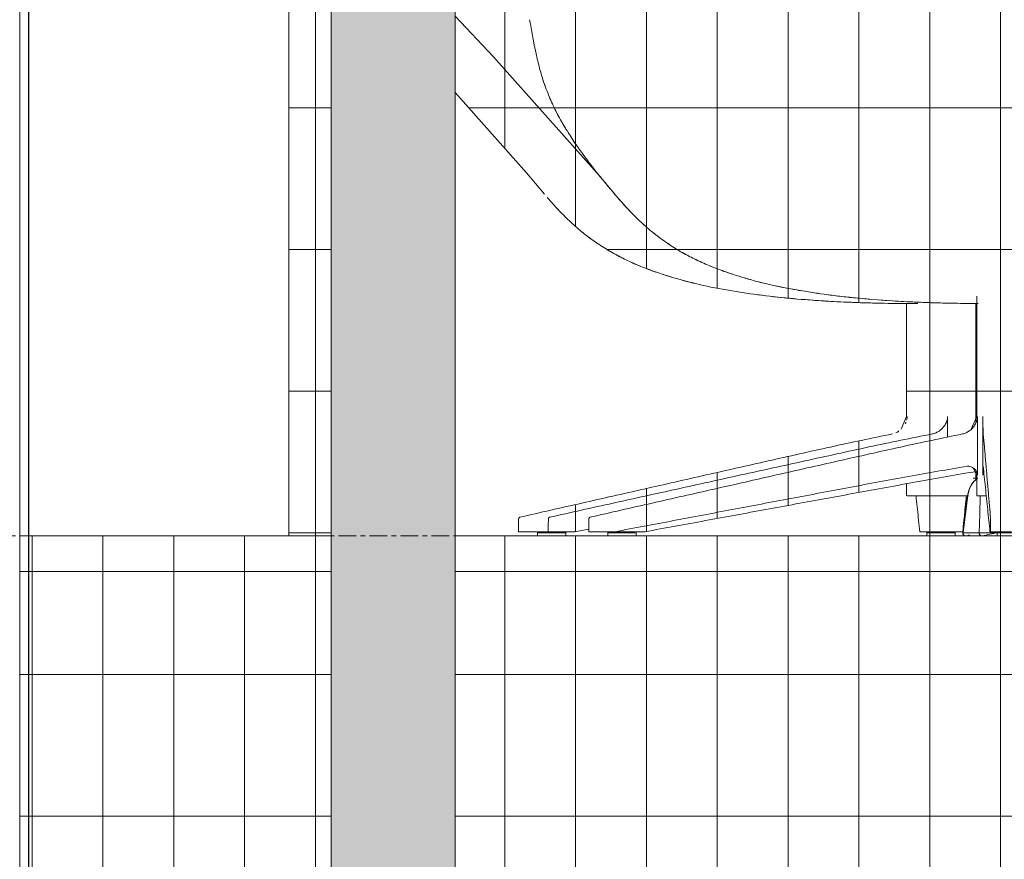
# Model space of a CAD drawing. Units: inches. Extents: x -3434 to -402, y -129 to 625.
# Drawn here: x -782 to -755, y 126 to 150 of the extents above; entities that cross this region are included whole.
import ezdxf

# ---------------------------------------------------------------- set-up
doc = ezdxf.new("R2010")
doc.units = ezdxf.units.IN
doc.header["$MEASUREMENT"] = 0
doc.linetypes.add('Grid Line 1_2_', pattern=[0.875, 0.5, -0.125, 0.125, -0.125])
for name, color, linetype, lineweight in [('0-3', 250, 'Continuous', 5), ('A-FLOR', 192, 'Continuous', 9), ('A-FLOR-LEVL-1', 51, 'Grid Line 1_2_', 9), ('A-GLAZ-CURT', 52, 'Continuous', 9), ('A-GLAZ-CWMG', 51, 'Continuous', 9), ('G-ANNO-SYMB-2', 111, 'Continuous', 30), ('I-FURN', 30, 'Continuous', 9), ('S-BEAM', 12, 'Continuous', 9)]:
    doc.layers.add(name, color=color, linetype=linetype, lineweight=lineweight)
pattern_1 = [(90, (11545.215, 139.213), (-2, 1e-16), []), (180, (11545.215, 139.213), (-5e-16, -4), [])]
pattern_2 = [(90, (11519.867, 139.213), (-2, 1e-16), []), (180, (11519.867, 139.213), (-5e-16, -4), [])]

# ---------------------------------------------------------------- blocks, each defined once
blk = doc.blocks.new('101_W_33rd_St_Units_rvt-2-BUILDING ELEVATION - EAST')
at = {"layer": 'A-FLOR-LEVL-1'}
blk.add_line((10893.597, 135.125), (11880.034, 135.125), dxfattribs=at)
blk = doc.blocks.new('101_W_33rd_St_Site_rvt-2-BUILDING ELEVATION - EAST')
at = {"layer": 'A-FLOR-LEVL-1'}
blk.add_line((10893.597, 135.125), (11880.034, 135.125), dxfattribs=at)
blk = doc.blocks.new('Seating-Setee-Teknion-BBMC_Metropolitan-R1 - Lounge Settee 2-V109-BUILDING ELEVATION - EAST')
at = {"layer": 'I-FURN'}
for p, q in [((11542.498, 141.897), (11542.498, 138.501)), ((11542.514, 136.844), (11542.514, 138.501)), ((11542.67, 138.253), (11542.67, 137.024)), ((11542.498, 136.844), (11542.498, 136.256)), ((11542.514, 136.256), (11542.498, 136.256)), ((11542.67, 136.256), (11542.514, 136.256)), ((11542.758, 136.256), (11542.67, 136.256)), ((11532.271, 135.245), (11531.539, 135.245)), ((11532.075, 135.243), (11532.075, 135.125)), ((11532.075, 135.243), (11532.089, 135.243)), ((11532.089, 135.243), (11532.075, 135.243)), ((11532.271, 135.245), (11532.514, 135.245)), ((11532.475, 135.243), (11532.875, 135.243)), ((11532.86, 135.245), (11533.13, 135.245)), ((11532.875, 135.125), (11532.875, 135.243)), ((11542.884, 135.245), (11542.87, 135.245)), ((11543.474, 135.245), (11542.884, 135.245)), ((11543.074, 135.243), (11543.074, 135.125))]:
    blk.add_line(p, q, dxfattribs=at)
at = {"layer": 'I-FURN', "flags": 128}
for points in [[(11527.765, 149.798), (11528.853, 148.65), (11531.764, 145.372), (11532.273, 144.773)], [(11542.341, 138.137), (11542.498, 138.497), (11542.498, 138.501)], [(11542.498, 136.844), (11542.383, 137.055), (11542.341, 137.076)], [(11531.539, 135.245), (11531.541, 135.425), (11531.543, 135.606)], [(11542.884, 135.606), (11542.884, 135.425), (11542.884, 135.245)]]:
    blk.add_lwpolyline(points, dxfattribs=at)
at = {"layer": 'I-FURN'}
for points, knots in [([(11529.866, 149.692), (11529.875, 149.656), (11529.898, 149.546), (11529.918, 149.435), (11529.931, 149.36)], [-0.438953488, -0.438953488, -0.438953488, -0.438953488, -0.436046512, -0.430232558, -0.430232558, -0.430232558, -0.430232558]), ([(11529.931, 149.36), (11529.944, 149.286), (11529.963, 149.175), (11529.99, 149.027), (11530.013, 148.917), (11530.038, 148.808), (11530.07, 148.663), (11530.111, 148.482), (11530.165, 148.266), (11530.228, 148.053), (11530.3, 147.842), (11530.353, 147.702), (11530.38, 147.633)], [-0.43023256, -0.43023256, -0.43023256, -0.43023256, -0.4244186, -0.42151163, -0.41860465, -0.41569767, -0.4127907, -0.40697674, -0.40116279, -0.39534884, -0.38953488, -0.38372093, -0.38372093, -0.38372093, -0.38372093]), ([(11530.25, 147.991), (11530.266, 147.941), (11530.285, 147.886), (11530.305, 147.83), (11530.308, 147.824)], [0.606379435, 0.606379435, 0.606379435, 0.606379435, 0.610465116, 0.610972257, 0.610972257, 0.610972257, 0.610972257]), ([(11530.38, 147.633), (11530.435, 147.494), (11530.554, 147.22), (11530.712, 146.923), (11530.806, 146.761), (11530.826, 146.728)], [-0.38372093, -0.38372093, -0.38372093, -0.38372093, -0.37209302, -0.36046512, -0.35747841, -0.35747841, -0.35747841, -0.35747841]), ([(11530.826, 146.728), (11530.844, 146.696), (11530.882, 146.633), (11530.92, 146.571), (11530.94, 146.54)], [0.642518174, 0.642518174, 0.642518174, 0.642518174, 0.645348837, 0.648225834, 0.648225834, 0.648225834, 0.648225834]), ([(11530.827, 146.725), (11530.845, 146.695), (11530.883, 146.632), (11530.92, 146.571), (11530.94, 146.539)], [-0.357399228, -0.357399228, -0.357399228, -0.357399228, -0.354651163, -0.351763995, -0.351763995, -0.351763995, -0.351763995]), ([(11531, 146.444), (11531.04, 146.381), (11531.121, 146.256), (11531.242, 146.082), (11531.323, 145.971), (11531.36, 145.92)], [-0.34883721, -0.34883721, -0.34883721, -0.34883721, -0.34302326, -0.3372093, -0.3323052, -0.3323052, -0.3323052, -0.3323052]), ([(11531.078, 146.322), (11531.093, 146.3), (11531.13, 146.244), (11531.168, 146.189), (11531.192, 146.155)], [0.654939285, 0.654939285, 0.654939285, 0.654939285, 0.656976744, 0.660176134, 0.660176134, 0.660176134, 0.660176134]), ([(11531.472, 145.767), (11531.486, 145.749), (11531.541, 145.676), (11531.596, 145.603), (11531.638, 145.55)], [-0.327377625, -0.327377625, -0.327377625, -0.327377625, -0.325581395, -0.320259499, -0.320259499, -0.320259499, -0.320259499]), ([(11531.93, 145.186), (11531.977, 145.128), (11532.12, 144.956), (11532.31, 144.726), (11532.491, 144.519), (11532.575, 144.427), (11532.609, 144.39)], [0.69187171, 0.69187171, 0.69187171, 0.69187171, 0.69767442, 0.70930233, 0.71511628, 0.71904952, 0.71904952, 0.71904952, 0.71904952]), ([(11532.036, 145.057), (11532.048, 145.043), (11532.155, 144.913), (11532.31, 144.726), (11532.506, 144.501), (11532.608, 144.391), (11532.659, 144.337)], [-0.30379435, -0.30379435, -0.30379435, -0.30379435, -0.30232558, -0.29069767, -0.28488372, -0.27906977, -0.27906977, -0.27906977, -0.27906977]), ([(11534.432, 142.991), (11534.565, 142.923), (11534.835, 142.796), (11535.251, 142.63), (11535.816, 142.437), (11536.249, 142.318), (11536.539, 142.249)], [-0.22093023, -0.22093023, -0.22093023, -0.22093023, -0.20930233, -0.19767442, -0.18604651, -0.1627907, -0.1627907, -0.1627907, -0.1627907]), ([(11536.539, 142.249), (11536.828, 142.18), (11537.408, 142.062), (11538.151, 141.95), (11538.595, 141.896), (11538.742, 141.88)], [-0.1627907, -0.1627907, -0.1627907, -0.1627907, -0.13953488, -0.11627907, -0.10465116, -0.10465116, -0.10465116, -0.10465116]), ([(11536.756, 142.199), (11536.973, 142.151), (11537.229, 142.1), (11537.488, 142.055), (11537.527, 142.049)], [0.84302258, 0.84302258, 0.84302258, 0.84302258, 0.86046512, 0.86350392, 0.86350392, 0.86350392, 0.86350392]), ([(11538.742, 141.88), (11538.89, 141.863), (11539.483, 141.803), (11540.08, 141.761), (11540.527, 141.739)], [-0.10465116, -0.10465116, -0.10465116, -0.10465116, -0.09302326, -0.05813953, -0.05813953, -0.05813953, -0.05813953]), ([(11541.42, 141.704), (11541.568, 141.7), (11541.94, 141.691), (11542.315, 141.687), (11542.54, 141.686)], [-0.03488372, -0.03488372, -0.03488372, -0.03488372, -0.02325581, -0.00575288, -0.00575288, -0.00575288, -0.00575288]), ([(11542.098, 138.007), (11542.131, 138.013), (11542.193, 138.033), (11542.268, 138.077), (11542.325, 138.121), (11542.358, 138.154), (11542.384, 138.182), (11542.402, 138.204), (11542.42, 138.228), (11542.434, 138.249), (11542.445, 138.266), (11542.455, 138.284), (11542.467, 138.307), (11542.481, 138.336), (11542.49, 138.362), (11542.496, 138.382), (11542.502, 138.404), (11542.509, 138.442), (11542.513, 138.477), (11542.514, 138.501)], [-1, -1, -1, -1, -0.833333, -0.666667, -0.583333, -0.5, -0.458333, -0.416667, -0.375, -0.333333, -0.3125, -0.291667, -0.25, -0.208333, -0.166667, -0.145833, -0.125, -0.083333, 0, 0, 0, 0]), ([(11542.67, 138.501), (11542.67, 138.477), (11542.67, 138.442), (11542.67, 138.404), (11542.67, 138.382), (11542.671, 138.362), (11542.671, 138.336), (11542.671, 138.307), (11542.671, 138.284), (11542.671, 138.266), (11542.672, 138.253), (11542.672, 138.24), (11542.672, 138.224), (11542.672, 138.204), (11542.673, 138.182), (11542.673, 138.154), (11542.674, 138.121), (11542.675, 138.077), (11542.676, 138.033), (11542.678, 138.013), (11542.678, 138.007)], [-1, -1, -1, -1, -0.916667, -0.875, -0.854167, -0.833333, -0.791667, -0.75, -0.708333, -0.6875, -0.666667, -0.645833, -0.625, -0.583333, -0.541667, -0.5, -0.416667, -0.333333, -0.166667, 0, 0, 0, 0]), ([(11542.221, 137.092), (11542.239, 137.094), (11542.274, 137.095), (11542.327, 137.083), (11542.37, 137.064), (11542.398, 137.045), (11542.414, 137.034), (11542.427, 137.022), (11542.442, 137.008), (11542.455, 136.994), (11542.464, 136.982), (11542.469, 136.976), (11542.476, 136.966), (11542.486, 136.949), (11542.495, 136.932), (11542.5, 136.92), (11542.502, 136.911), (11542.507, 136.896), (11542.512, 136.874), (11542.513, 136.854), (11542.514, 136.844)], [0, 0, 0, 0, 0.142857, 0.285714, 0.428571, 0.5, 0.535714, 0.571429, 0.625, 0.678571, 0.705357, 0.71875, 0.732143, 0.785714, 0.839286, 0.852679, 0.866071, 0.892857, 0.946429, 1, 1, 1, 1]), ([(11542.67, 136.844), (11542.67, 136.857), (11542.67, 136.877), (11542.67, 136.897), (11542.67, 136.909), (11542.67, 136.917), (11542.67, 136.926), (11542.67, 136.936), (11542.671, 136.949), (11542.671, 136.964), (11542.671, 136.975), (11542.671, 136.984), (11542.671, 136.992), (11542.671, 137.002), (11542.672, 137.013), (11542.672, 137.024), (11542.672, 137.034), (11542.672, 137.045), (11542.673, 137.074), (11542.674, 137.089), (11542.675, 137.093)], [0, 0, 0, 0, 0.0714286, 0.1071429, 0.125, 0.1428571, 0.1607143, 0.1785714, 0.2142857, 0.25, 0.2857143, 0.3035714, 0.3214286, 0.3571429, 0.3928571, 0.4285714, 0.4642857, 0.5, 0.5714286, 0.8571429, 0.8571429, 0.8571429, 0.8571429]), ([(11542.74, 136.505), (11542.729, 136.606), (11542.708, 136.813), (11542.687, 137), (11542.676, 137.092)], [-0.3284484, -0.3284484, -0.3284484, -0.3284484, -0.1666667, 0, 0, 0, 0]), ([(11536.537, 135.871), (11537.105, 135.976), (11538.242, 136.185), (11539.943, 136.495), (11541.363, 136.756), (11542.209, 136.902), (11542.486, 136.948)], [-0.6666667, -0.6666667, -0.6666667, -0.6666667, -0.5, -0.3333333, -0.1666667, -0.0851816, -0.0851816, -0.0851816, -0.0851816]), ([(11531.543, 135.606), (11531.543, 135.614), (11531.545, 135.625), (11531.55, 135.635), (11531.552, 135.638)], [-1, -1, -1, -1, -0.6666667, -0.5, -0.5, -0.5, -0.5]), ([(11531.552, 135.638), (11531.553, 135.641), (11531.56, 135.649), (11531.567, 135.653), (11531.573, 135.654)], [-0.5, -0.5, -0.5, -0.5, -0.3333333, 0, 0, 0, 0]), ([(11542.884, 135.638), (11542.884, 135.635), (11542.884, 135.625), (11542.884, 135.614), (11542.884, 135.606)], [-0.5, -0.5, -0.5, -0.5, -0.3333333, 0, 0, 0, 0])]:
    blk.add_open_spline(points, degree=3, knots=knots, dxfattribs=at)
for points in [[(11530.013, 148.917), (11530.016, 148.906), (11530.018, 148.895), (11530.021, 148.884)], [(11530.415, 147.547), (11530.435, 147.499), (11530.455, 147.45), (11530.477, 147.402)], [(11530.604, 147.132), (11530.64, 147.06), (11530.678, 146.989), (11530.717, 146.919)], [(11530.944, 146.532), (11530.963, 146.502), (11530.981, 146.473), (11531, 146.444)], [(11531.36, 145.92), (11531.41, 145.85), (11531.462, 145.781), (11531.514, 145.712)], [(11531.611, 145.585), (11531.65, 145.534), (11531.689, 145.484), (11531.729, 145.435)], [(11531.729, 145.435), (11531.748, 145.409), (11531.768, 145.384), (11531.788, 145.359)], [(11531.758, 145.398), (11531.768, 145.385), (11531.778, 145.372), (11531.789, 145.359)], [(11531.789, 145.359), (11531.853, 145.279), (11531.918, 145.2), (11531.984, 145.12)], [(11532.659, 144.337), (11532.762, 144.229), (11532.973, 144.017), (11533.306, 143.719), (11533.664, 143.449), (11534.038, 143.202), (11534.299, 143.058), (11534.432, 142.991)], [(11532.675, 144.321), (11532.692, 144.303), (11532.709, 144.285), (11532.727, 144.267)], [(11533.021, 143.978), (11533.06, 143.941), (11533.1, 143.905), (11533.139, 143.87)], [(11533.356, 143.686), (11533.393, 143.657), (11533.43, 143.627), (11533.468, 143.599)], [(11533.783, 143.372), (11533.802, 143.359), (11533.822, 143.346), (11533.842, 143.333)], [(11534.124, 143.158), (11534.19, 143.12), (11534.256, 143.083), (11534.323, 143.047)], [(11534.541, 142.936), (11534.604, 142.906), (11534.667, 142.876), (11534.731, 142.847)], [(11534.971, 142.743), (11535.039, 142.715), (11535.108, 142.688), (11535.177, 142.662)], [(11535.429, 142.57), (11535.487, 142.55), (11535.547, 142.53), (11535.606, 142.511)], [(11535.888, 142.423), (11535.956, 142.402), (11536.025, 142.383), (11536.093, 142.364)], [(11536.329, 142.301), (11536.399, 142.283), (11536.469, 142.266), (11536.539, 142.249)], [(11537.852, 141.996), (11537.918, 141.987), (11537.983, 141.977), (11538.049, 141.968)], [(11538.308, 141.932), (11538.38, 141.923), (11538.451, 141.914), (11538.523, 141.905)], [(11538.744, 141.879), (11538.817, 141.871), (11538.89, 141.863), (11538.963, 141.856)], [(11539.281, 141.825), (11539.347, 141.819), (11539.414, 141.814), (11539.48, 141.808)], [(11539.75, 141.787), (11539.818, 141.782), (11539.887, 141.777), (11539.955, 141.773)], [(11540.149, 141.76), (11540.241, 141.755), (11540.333, 141.749), (11540.425, 141.744)], [(11540.527, 141.739), (11540.676, 141.731), (11540.825, 141.724), (11540.974, 141.719)], [(11540.69, 141.731), (11540.752, 141.728), (11540.814, 141.725), (11540.877, 141.723)], [(11540.974, 141.719), (11541.123, 141.713), (11541.271, 141.708), (11541.42, 141.704)], [(11541.194, 141.711), (11541.267, 141.708), (11541.341, 141.706), (11541.414, 141.704)], [(11541.641, 141.698), (11541.712, 141.697), (11541.783, 141.695), (11541.854, 141.694)], [(11541.866, 141.694), (11542.09, 141.69), (11542.315, 141.687), (11542.54, 141.686)], [(11531.573, 135.654), (11532.157, 135.787), (11533.326, 136.052), (11535.08, 136.449), (11536.835, 136.847), (11538.586, 137.242), (11540.353, 137.642), (11541.517, 137.887), (11542.098, 138.007)], [(11542.678, 138.007), (11542.689, 137.887), (11542.712, 137.642), (11542.747, 137.242), (11542.781, 136.847), (11542.815, 136.449), (11542.849, 136.052), (11542.872, 135.787), (11542.884, 135.654)], [(11542.221, 137.092), (11541.67, 137), (11540.567, 136.81), (11539.456, 136.6), (11538.903, 136.496)], [(11538.903, 136.496), (11538.349, 136.391), (11537.246, 136.184), (11535.587, 135.871), (11533.929, 135.558), (11532.824, 135.349), (11532.271, 135.245)], [(11542.87, 135.245), (11542.859, 135.349), (11542.838, 135.558), (11542.805, 135.871), (11542.773, 136.184), (11542.751, 136.391), (11542.74, 136.496)], [(11533.13, 135.245), (11533.698, 135.349), (11534.834, 135.558), (11535.969, 135.767), (11536.537, 135.871)], [(11542.884, 135.651), (11542.884, 135.65), (11542.884, 135.648), (11542.884, 135.646)]]:
    blk.add_open_spline(points, degree=3, dxfattribs=at)
blk = doc.blocks.new('Seating-Setee-Teknion-BBMC_Metropolitan-R1 - Lounge Settee 2-3655886-BUILDING ELEVATION - EAST')
at = {"layer": 'I-FURN'}
for p, q in [((11540.514, 141.687), (11540.514, 138.501)), ((11540.828, 141.686), (11540.778, 141.686)), ((11540.828, 141.686), (11540.778, 141.686)), ((11542.314, 141.686), (11542.146, 141.686)), ((11542.314, 141.686), (11542.146, 141.686)), ((11542.466, 138.501), (11542.466, 141.686)), ((11540.53, 138.501), (11540.53, 138.453)), ((11541.674, 138.501), (11541.674, 137.917)), ((11542.466, 138.341), (11542.466, 138.501)), ((11542.466, 136.844), (11542.466, 136.942)), ((11542.466, 136.712), (11542.466, 136.844)), ((11540.514, 136.599), (11540.514, 136.256)), ((11542.392, 136.761), (11542.514, 136.761)), ((11541.49, 136.256), (11540.53, 136.256)), ((11541.674, 136.256), (11541.49, 136.256)), ((11542.263, 136.256), (11541.674, 136.256)), ((11530.393, 135.245), (11529.555, 135.245)), ((11530.092, 135.243), (11530.092, 135.125)), ((11531.146, 135.245), (11530.393, 135.245)), ((11530.83, 135.243), (11530.838, 135.243)), ((11530.878, 135.243), (11530.892, 135.243)), ((11530.892, 135.243), (11530.878, 135.243)), ((11530.892, 135.125), (11530.892, 135.243)), ((11540.886, 135.245), (11541.22, 135.245)), ((11541.09, 135.243), (11541.09, 135.125)), ((11541.207, 135.243), (11541.773, 135.243)), ((11541.76, 135.245), (11542.1, 135.245)), ((11541.89, 135.125), (11541.89, 135.243))]:
    blk.add_line(p, q, dxfattribs=at)
at = {"layer": 'I-FURN', "flags": 128}
for points in [[(11527.765, 147.641), (11529.781, 145.372), (11530.289, 144.773)], [(11540.357, 138.137), (11540.514, 138.497), (11540.514, 138.501)], [(11529.559, 135.606), (11529.557, 135.425), (11529.555, 135.245)], [(11530.393, 135.245), (11530.396, 135.425), (11530.398, 135.606)]]:
    blk.add_lwpolyline(points, dxfattribs=at)
at = {"layer": 'I-FURN'}
for points, knots in [([(11540.778, 141.686), (11540.479, 141.686), (11539.881, 141.691), (11538.991, 141.715), (11538.097, 141.761), (11537.202, 141.829), (11536.316, 141.927), (11535.424, 142.062), (11534.554, 142.239), (11533.833, 142.437), (11533.267, 142.63), (11532.852, 142.796), (11532.446, 142.987), (11532.054, 143.202), (11531.68, 143.449), (11531.323, 143.719), (11531.045, 143.967), (11530.831, 144.177), (11530.675, 144.337), (11530.523, 144.501), (11530.421, 144.618), (11530.369, 144.679), (11530.365, 144.683)], [-1, -1, -1, -1, -0.9767442, -0.9534884, -0.9302326, -0.9069767, -0.8837209, -0.8604651, -0.8372093, -0.8139535, -0.8023256, -0.7906977, -0.7790698, -0.7674419, -0.755814, -0.744186, -0.7325581, -0.7267442, -0.7209302, -0.7151163, -0.7093023, -0.7088608, -0.7088608, -0.7088608, -0.7088608]), ([(11531.401, 143.664), (11531.376, 143.684), (11531.235, 143.797), (11531.045, 143.967), (11530.831, 144.177), (11530.71, 144.301), (11530.642, 144.372), (11530.626, 144.39)], [-0.74666451, -0.74666451, -0.74666451, -0.74666451, -0.74418605, -0.73255814, -0.72674419, -0.72093023, -0.71904934, -0.71904934, -0.71904934, -0.71904934]), ([(11531.77, 143.392), (11531.741, 143.412), (11531.644, 143.479), (11531.549, 143.549), (11531.484, 143.599)], [-0.758586649, -0.758586649, -0.758586649, -0.758586649, -0.755813953, -0.749412804, -0.749412804, -0.749412804, -0.749412804]), ([(11532.141, 143.158), (11532.113, 143.174), (11532.022, 143.227), (11531.934, 143.283), (11531.873, 143.323)], [-0.769966566, -0.769966566, -0.769966566, -0.769966566, -0.76744186, -0.761803853, -0.761803853, -0.761803853, -0.761803853]), ([(11532.558, 142.936), (11532.521, 142.954), (11532.448, 142.991), (11532.376, 143.028), (11532.34, 143.047)], [-0.782247829, -0.782247829, -0.782247829, -0.782247829, -0.779069767, -0.775881929, -0.775881929, -0.775881929, -0.775881929]), ([(11532.996, 142.74), (11532.948, 142.759), (11532.857, 142.798), (11532.766, 142.838), (11532.723, 142.858)], [-0.794714228, -0.794714228, -0.794714228, -0.794714228, -0.790697674, -0.786981244, -0.786981244, -0.786981244, -0.786981244]), ([(11533.428, 142.576), (11533.375, 142.595), (11533.293, 142.624), (11533.212, 142.655), (11533.183, 142.666)], [-0.806734484, -0.806734484, -0.806734484, -0.806734484, -0.802325581, -0.799955881, -0.799955881, -0.799955881, -0.799955881]), ([(11533.888, 142.428), (11533.823, 142.447), (11533.742, 142.472), (11533.662, 142.498), (11533.647, 142.503)], [-0.819268436, -0.819268436, -0.819268436, -0.819268436, -0.813953488, -0.81271052, -0.81271052, -0.81271052, -0.81271052]), ([(11536.404, 141.922), (11536.375, 141.926), (11536.049, 141.968), (11535.424, 142.062), (11534.664, 142.216), (11534.196, 142.339), (11534.018, 142.39)], [-0.88606629, -0.88606629, -0.88606629, -0.88606629, -0.88372093, -0.86046512, -0.8372093, -0.82277011, -0.82277011, -0.82277011, -0.82277011]), ([(11537.373, 141.819), (11537.317, 141.824), (11537.048, 141.848), (11536.78, 141.876), (11536.569, 141.902)], [-0.91141709, -0.91141709, -0.91141709, -0.91141709, -0.90697674, -0.89037144, -0.89037144, -0.89037144, -0.89037144]), ([(11538.831, 141.725), (11538.586, 141.736), (11538.263, 141.753), (11537.939, 141.775), (11537.86, 141.78)], [-0.94933389, -0.94933389, -0.94933389, -0.94933389, -0.93023256, -0.92409044, -0.92409044, -0.92409044, -0.92409044]), ([(11539.216, 141.71), (11539.141, 141.713), (11539.013, 141.718), (11538.884, 141.723), (11538.831, 141.725)], [-0.95938092, -0.95938092, -0.95938092, -0.95938092, -0.95348837, -0.94934484, -0.94934484, -0.94934484, -0.94934484]), ([(11540.53, 138.501), (11540.529, 138.477), (11540.526, 138.442), (11540.519, 138.409), (11540.516, 138.398)], [-1, -1, -1, -1, -0.9166667, -0.875, -0.875, -0.875, -0.875]), ([(11541.49, 138.133), (11541.514, 138.154), (11541.542, 138.183), (11541.572, 138.222), (11541.587, 138.243), (11541.601, 138.264), (11541.612, 138.283), (11541.621, 138.299), (11541.629, 138.314), (11541.638, 138.335), (11541.649, 138.36), (11541.657, 138.387), (11541.664, 138.414), (11541.671, 138.451), (11541.673, 138.481), (11541.674, 138.501)], [-1, -1, -1, -1, -0.75, -0.6875, -0.625, -0.5625, -0.5, -0.46875, -0.4375, -0.375, -0.3125, -0.25, -0.1875, -0.125, 0, 0, 0, 0]), ([(11540.497, 138.336), (11540.493, 138.327), (11540.486, 138.313), (11540.48, 138.3), (11540.478, 138.296)], [-0.79166667, -0.79166667, -0.79166667, -0.79166667, -0.75, -0.73375768, -0.73375768, -0.73375768, -0.73375768]), ([(11540.782, 136.256), (11540.784, 136.232), (11540.797, 136.104), (11540.822, 135.871), (11540.854, 135.558), (11540.875, 135.349), (11540.886, 135.245)], [-0.5384756, -0.5384756, -0.5384756, -0.5384756, -0.5, -0.3333333, -0.1666667, 0, 0, 0, 0]), ([(11542.1, 135.245), (11542.111, 135.349), (11542.132, 135.558), (11542.164, 135.871), (11542.188, 136.104), (11542.201, 136.232), (11542.204, 136.256)], [-1, -1, -1, -1, -0.8333333, -0.6666667, -0.5, -0.4616437, -0.4616437, -0.4616437, -0.4616437]), ([(11529.589, 135.654), (11529.583, 135.653), (11529.576, 135.649), (11529.568, 135.638), (11529.562, 135.625), (11529.56, 135.614), (11529.559, 135.606)], [-1, -1, -1, -1, -0.666667, -0.5, -0.333333, 0, 0, 0, 0]), ([(11530.398, 135.606), (11530.398, 135.614), (11530.4, 135.625), (11530.406, 135.638), (11530.415, 135.649), (11530.422, 135.653), (11530.428, 135.654)], [-1, -1, -1, -1, -0.666667, -0.5, -0.333333, 0, 0, 0, 0])]:
    blk.add_open_spline(points, degree=3, knots=knots, dxfattribs=at)
for points in [[(11537.784, 141.786), (11537.699, 141.792), (11537.614, 141.799), (11537.529, 141.806)], [(11539.803, 141.695), (11539.642, 141.698), (11539.48, 141.702), (11539.319, 141.707)], [(11540.778, 141.686), (11540.479, 141.686), (11540.18, 141.688), (11539.882, 141.694)], [(11540.115, 138.007), (11539.534, 137.887), (11538.369, 137.642), (11536.603, 137.242), (11534.851, 136.847), (11533.096, 136.449), (11531.343, 136.052), (11530.173, 135.787), (11529.589, 135.654)], [(11530.428, 135.654), (11531.029, 135.787), (11532.23, 136.052), (11534.032, 136.45), (11535.836, 136.847), (11537.636, 137.242), (11539.451, 137.642), (11540.648, 137.888), (11541.245, 138.007)], [(11540.299, 138.089), (11540.27, 138.068), (11540.24, 138.05), (11540.209, 138.037)], [(11541.245, 138.007), (11541.274, 138.012), (11541.331, 138.029), (11541.414, 138.072), (11541.465, 138.111), (11541.49, 138.133)], [(11531.54, 135.317), (11531.408, 135.293), (11531.277, 135.269), (11531.146, 135.245)]]:
    blk.add_open_spline(points, degree=3, dxfattribs=at)
blk = doc.blocks.new('Table-Coffee-Teknion-STRTC_Cover-R1 - 38_25_ w x 27_5_ d x 15_ h 2-3655887-BUILDING ELEVATION - EAST')
at = {"layer": 'I-FURN'}
for p, q in [((11553.812, 141.686), (11553.812, 140.807)), ((11553.813, 140.807), (11553.778, 140.807)), ((11553.778, 140.807), (11553.814, 140.807)), ((11553.814, 140.807), (11553.778, 140.807)), ((11553.778, 140.807), (11553.822, 140.807)), ((11553.834, 140.807), (11553.822, 140.807)), ((11553.867, 140.807), (11553.834, 140.807)), ((11553.87, 140.807), (11553.905, 140.807)), ((11553.905, 140.807), (11553.87, 140.807)), ((11554.028, 140.807), (11553.905, 140.807)), ((11553.909, 140.807), (11553.949, 140.807)), ((11554.138, 140.807), (11554.028, 140.807)), ((11553.56, 139.79), (11553.586, 139.308))]:
    blk.add_line(p, q, dxfattribs=at)
at = {"layer": 'I-FURN', "flags": 128}
for points in [[(11553.778, 140.807), (11553.774, 140.751), (11553.771, 140.695)], [(11553.771, 140.695), (11553.774, 140.751), (11553.778, 140.807)], [(11553.965, 140.695), (11553.957, 140.751), (11553.949, 140.807)], [(11542.107, 135.214), (11542.173, 135.741), (11542.239, 136.269)], [(11542.246, 136.269), (11542.181, 135.741), (11542.116, 135.214)], [(11542.565, 135.214), (11542.582, 135.741), (11542.597, 136.256)]]:
    blk.add_lwpolyline(points, dxfattribs=at)
at = {"layer": 'I-FURN'}
for points, knots in [([(11553.091, 139.719), (11553.15, 139.735), (11553.266, 139.783), (11553.479, 139.943), (11553.689, 140.245), (11553.761, 140.545), (11553.771, 140.695)], [-1, -1, -1, -1, -0.833333, -0.666667, -0.333333, 0, 0, 0, 0]), ([(11553.965, 140.695), (11553.976, 140.621), (11553.981, 140.472), (11553.946, 140.292), (11553.894, 140.159), (11553.852, 140.082), (11553.814, 140.024), (11553.772, 139.969), (11553.693, 139.882), (11553.615, 139.822), (11553.56, 139.79)], [-1, -1, -1, -1, -0.8, -0.6, -0.5, -0.4, -0.35, -0.3, -0.2, 0, 0, 0, 0]), ([(11553.091, 139.719), (11552.731, 139.622), (11552.2, 139.476), (11551.503, 139.283), (11550.984, 139.137), (11550.463, 138.992), (11549.938, 138.847), (11549.41, 138.701), (11548.886, 138.556), (11548.364, 138.411), (11547.881, 138.276), (11547.573, 138.191), (11547.439, 138.153)], [0, 0, 0, 0, 0.1, 0.15, 0.2, 0.25, 0.3, 0.35, 0.4, 0.45, 0.5, 0.5384742, 0.5384742, 0.5384742, 0.5384742]), ([(11547.818, 138.153), (11547.952, 138.191), (11548.26, 138.276), (11548.741, 138.41), (11549.262, 138.556), (11549.781, 138.701), (11550.298, 138.847), (11550.815, 138.992), (11551.336, 139.137), (11551.858, 139.283), (11552.55, 139.476), (11553.063, 139.622), (11553.399, 139.719)], [0.4615472, 0.4615472, 0.4615472, 0.4615472, 0.5, 0.55, 0.6, 0.65, 0.7, 0.75, 0.8, 0.85, 0.9, 1, 1, 1, 1]), ([(11542.239, 136.269), (11542.252, 136.372), (11542.31, 136.547), (11542.43, 136.692), (11542.498, 136.743), (11542.513, 136.753)], [0, 0, 0, 0, 0.4, 0.7, 0.7820029, 0.7820029, 0.7820029, 0.7820029]), ([(11542.513, 136.748), (11542.482, 136.727), (11542.402, 136.657), (11542.298, 136.498), (11542.256, 136.346), (11542.246, 136.269)], [0.2301587, 0.2301587, 0.2301587, 0.2301587, 0.4, 0.7, 1, 1, 1, 1]), ([(11542.162, 135.125), (11542.157, 135.125), (11542.143, 135.129), (11542.126, 135.141), (11542.114, 135.16), (11542.109, 135.177), (11542.106, 135.195), (11542.106, 135.208), (11542.107, 135.214)], [0.125, 0.125, 0.125, 0.125, 0.25, 0.5, 0.625, 0.75, 0.875, 1, 1, 1, 1]), ([(11542.116, 135.214), (11542.114, 135.202), (11542.116, 135.176), (11542.128, 135.15), (11542.139, 135.139), (11542.144, 135.136)], [0, 0, 0, 0, 0.25, 0.5, 0.625, 0.625, 0.625, 0.625]), ([(11542.632, 135.125), (11542.627, 135.125), (11542.612, 135.129), (11542.593, 135.141), (11542.578, 135.16), (11542.571, 135.177), (11542.566, 135.195), (11542.565, 135.208), (11542.565, 135.214)], [0.125, 0.125, 0.125, 0.125, 0.25, 0.5, 0.625, 0.75, 0.875, 1, 1, 1, 1])]:
    blk.add_open_spline(points, degree=3, knots=knots, dxfattribs=at)
for points in [[(11553.56, 139.79), (11553.535, 139.774), (11553.483, 139.747), (11553.428, 139.727), (11553.399, 139.719)], [(11542.29, 135.153), (11542.273, 135.149), (11542.257, 135.145), (11542.24, 135.141)], [(11542.252, 135.142), (11542.266, 135.145), (11542.281, 135.149), (11542.295, 135.152)], [(11543.087, 135.224), (11542.941, 135.192), (11542.794, 135.159), (11542.648, 135.126)], [(11542.156, 135.128), (11542.161, 135.126), (11542.166, 135.125), (11542.17, 135.125)], [(11542.176, 135.126), (11542.172, 135.125), (11542.169, 135.125), (11542.165, 135.125)], [(11542.17, 135.125), (11542.175, 135.125), (11542.18, 135.125), (11542.185, 135.126)], [(11542.206, 135.133), (11542.196, 135.131), (11542.186, 135.129), (11542.176, 135.126)], [(11542.648, 135.126), (11542.644, 135.125), (11542.64, 135.125), (11542.636, 135.125)]]:
    blk.add_open_spline(points, degree=3, dxfattribs=at)
blk = doc.blocks.new('Rectangular Mullion - HORSE POST-3993623-BUILDING ELEVATION - EAST')
at = {"layer": 'A-GLAZ-CWMG'}
blk.add_line((11515.469, 173.625), (11515.469, 104.8), dxfattribs=at)
blk = doc.blocks.new('System Panel - HORSE FENCE SYSTEM-V265-BUILDING ELEVATION - EAST')
at = {"layer": 'A-GLAZ-CURT'}
h = blk.add_hatch(dxfattribs=at)
h.set_pattern_fill('FP_58', color=256, style=0, pattern_type=2)
h.set_pattern_definition(pattern_1)
h.paths.add_polyline_path([(11532.862, 135.125), (11532.85, 135.243), (11532.089, 135.243), (11532.089, 135.125), (11532.85, 135.125)], flags=0)
h.paths.add_polyline_path([(11541.29, 135.125), (11541.876, 135.126), (11541.876, 135.243), (11541.104, 135.243), (11541.104, 135.125), (11541.207, 135.125)], flags=0)
h.paths.add_polyline_path([(11542.356, 135.125), (11543.08, 135.126), (11543.087, 135.125), (11543.86, 135.126), (11543.86, 135.243), (11544.07, 135.245), (11544.091, 135.313), (11544.104, 135.194), (11544.132, 135.172), (11544.148, 135.152), (11544.168, 135.126), (11545.064, 135.126), (11545.064, 135.223), (11551.926, 136.761), (11562.664, 136.788), (11562.664, 138.826), (11559.259, 139.792), (11559.016, 140.01), (11558.934, 140.125), (11558.817, 140.382), (11558.782, 140.5), (11558.74, 140.695), (11558.715, 140.708), (11558.74, 140.761), (11558.711, 140.807), (11558.711, 141.686), (11562.664, 141.686), (11562.664, 164.741), (11555.27, 164.831), (11549.657, 164.738), (11545.778, 164.749), (11541.568, 164.858), (11538.752, 165.022), (11537.088, 165.188), (11535.376, 165.409), (11534.949, 165.363), (11534.535, 165.266), (11533.351, 165.406), (11532.932, 165.353), (11532.546, 165.217), (11532.269, 165.062), (11531.965, 164.789), (11531.686, 164.335), (11531.554, 163.954), (11531.075, 161.993), (11530.583, 160.266), (11530.234, 159.176), (11529.685, 157.666), (11529.188, 156.458), (11528.501, 154.879), (11528.217, 154.076), (11528.021, 153.678), (11527.917, 153.509), (11527.765, 153.523), (11527.773, 147.658), (11529.204, 146.043), (11530.92, 144.091), (11531.327, 143.724), (11531.875, 143.325), (11532.382, 143.028), (11532.853, 142.8), (11533.692, 142.488), (11534.727, 142.211), (11535.536, 142.051), (11536.721, 141.884), (11537.665, 141.795), (11539.317, 141.707), (11540.557, 141.686), (11540.523, 138.431), (11540.482, 138.307), (11540.324, 138.075), (11540.293, 138.063), (11539.982, 137.979), (11536.605, 137.243), (11529.589, 135.654), (11530.428, 135.654), (11530.393, 135.606), (11529.559, 135.606), (11529.557, 135.245), (11531.146, 135.245), (11531.54, 135.317), (11531.541, 135.245), (11533.13, 135.245), (11540.53, 136.602), (11540.546, 136.256), (11540.782, 136.256), (11540.886, 135.245), (11542.1, 135.245), (11542.23, 136.256), (11542.238, 136.256), (11542.118, 135.177), (11542.16, 135.147), (11542.176, 135.126), (11542.356, 135.126)], flags=0)
h.paths.add_polyline_path([(11530.105, 135.125), (11530.878, 135.125), (11530.878, 135.243), (11530.105, 135.243)], flags=0)
h.paths.add_polyline_path([(11542.461, 136.708), (11542.461, 136.761), (11542.507, 136.746), (11542.47, 136.715)], flags=0)
h.paths.add_polyline_path([(11541.743, 136.768), (11541.742, 136.768), (11541.89, 136.768)], flags=0)
h.paths.add_polyline_path([(11541.736, 136.776), (11541.736, 136.776), (11541.882, 136.776)], flags=0)
h.paths.add_polyline_path([(11543.761, 138.141), (11543.761, 138.141), (11543.695, 138.141)], flags=0)
h.paths.add_polyline_path([(11543.761, 138.149), (11543.761, 138.149), (11543.695, 138.149)], flags=0)
h.paths.add_polyline_path([(11542.673, 138.155), (11542.67, 138.161), (11542.673, 138.161)], flags=0)
h.paths.add_polyline_path([(11544.445, 138.155), (11544.419, 140.794), (11544.409, 141.686), (11553.812, 141.686), (11553.783, 140.761), (11553.783, 140.74), (11553.783, 140.695), (11553.771, 140.695), (11553.696, 140.35), (11553.589, 140.125), (11553.472, 139.97), (11553.32, 139.834), (11553.167, 139.751), (11552.966, 139.684), (11547.373, 138.155), (11545.41, 138.155)], flags=0)
h.paths.add_polyline_path([(11544.282, 138.155), (11544.279, 138.161), (11544.282, 138.161)], flags=0)
h.paths.add_polyline_path([(11542.461, 138.327), (11542.433, 140.966), (11542.451, 141.686), (11542.54, 141.666), (11542.491, 138.414), (11542.467, 138.345)], flags=0)
h.paths.add_polyline_path([(11554.142, 139.462), (11554.142, 141.686), (11555.795, 141.686), (11555.795, 140.807), (11555.761, 140.794), (11555.72, 140.472), (11555.573, 140.125), (11555.491, 140.01), (11555.405, 139.91), (11555.145, 139.749), (11555.004, 139.699), (11554.275, 139.498)], flags=0)
h = blk.add_hatch(dxfattribs=at)
h.set_pattern_fill('FP_58', color=256, style=0, pattern_type=2)
h.set_pattern_definition(pattern_1)
h.paths.add_polyline_path([(11547.576, 124.875), (11562.664, 124.875), (11562.664, 135.125), (11527.765, 135.125), (11527.765, 124.875)], flags=0)
blk.add_line((11527.765, 104.8), (11527.765, 173.625), dxfattribs=at)
blk = doc.blocks.new('System Panel - HORSE FENCE SYSTEM-4117331-BUILDING ELEVATION - EAST')
at = {"layer": 'A-GLAZ-CURT'}
h = blk.add_hatch(dxfattribs=at)
h.set_pattern_fill('FP_59', color=256, style=0, pattern_type=2)
h.set_pattern_definition(pattern_2)
h.paths.add_polyline_path([(11523.067, 104.8), (11524.265, 104.8), (11524.265, 109.875), (11523.067, 109.875)], flags=0)
h.paths.add_polyline_path([(11524.265, 135.125), (11524.254, 151.435), (11523.395, 152.358), (11523.272, 152.659), (11523.222, 153.261), (11523.225, 153.853), (11523.284, 154.166), (11523.543, 154.236), (11524.265, 154.055), (11524.265, 173.625), (11523.067, 173.625), (11523.067, 135.125)], flags=0)
h = blk.add_hatch(dxfattribs=at)
h.set_pattern_fill('FP_59', color=256, style=0, pattern_type=2)
h.set_pattern_definition(pattern_2)
h.paths.add_polyline_path([(11520.78, 124.875), (11524.265, 124.875), (11524.265, 135.125), (11515.469, 135.125), (11515.469, 124.875)], flags=0)
for p, q in [((11515.469, 104.8), (11515.469, 173.625)), ((11524.265, 173.625), (11524.265, 104.8))]:
    blk.add_line(p, q, dxfattribs=at)
blk = doc.blocks.new('Rectangular Mullion - HORSE POST-3993621-BUILDING ELEVATION - EAST')
at = {"layer": 'A-GLAZ-CWMG'}
blk.add_hatch(color=256, dxfattribs=at).paths.add_polyline_path([(11604.562, 104.8), (11604.562, 173.625), (11601.062, 173.625), (11601.062, 104.8), (11604.496, 104.8)], flags=0)
for p, q in [((11601.062, 104.8), (11601.062, 173.625)), ((11601.062, 173.625), (11601.062, 104.8)), ((11604.562, 173.625), (11604.562, 104.8)), ((11604.562, 173.625), (11604.562, 104.8))]:
    blk.add_line(p, q, dxfattribs=at)
blk = doc.blocks.new('System Panel - HORSE FENCE SYSTEM-V293-BUILDING ELEVATION - EAST')
at = {"layer": 'A-GLAZ-CURT'}
blk.add_line((11523.067, 173.625), (11523.067, 135.125), dxfattribs=at)
blk = doc.blocks.new('Rectangular Mullion - HORSE POST-V295-BUILDING ELEVATION - EAST')
at = {"layer": 'A-GLAZ-CWMG'}
for p, q in [((11523.067, 135.125), (11523.067, 173.625)), ((11523.067, 173.625), (11523.067, 135.125))]:
    blk.add_line(p, q, dxfattribs=at)
blk = doc.blocks.new('Structural Framing 9 - Structural Framing 9-4058360-BUILDING ELEVATION - EAST')
at = {"layer": 'S-BEAM'}
for p, q in [((11515.469, 134.125), (11524.265, 134.125)), ((11527.765, 134.125), (11562.664, 134.125))]:
    blk.add_line(p, q, dxfattribs=at)

msp = doc.modelspace()

# ---------------------------------------------------------------- linework, layer by layer
at = {"layer": 'A-FLOR'}
for p, q in [((-782.483, 135.125), (-773.686, 135.125)), ((-770.186, 135.125), (-735.287, 135.125)), ((-773.686, 134.125), (-782.483, 134.125)), ((-735.287, 134.125), (-770.186, 134.125))]:
    msp.add_line(p, q, dxfattribs=at)
at = {"layer": 'A-FLOR-LEVL-1'}
msp.add_line((-1404.354, 135.125), (-417.917, 135.125), dxfattribs=at)
at = {"layer": 'G-ANNO-SYMB-2'}
msp.add_line((-782.238, 522.515), (-782.238, -26.454), dxfattribs=at)

# ---------------------------------------------------------------- block references
at = {"layer": '0-3'}
for name in ['101_W_33rd_St_Units_rvt-2-BUILDING ELEVATION - EAST', '101_W_33rd_St_Site_rvt-2-BUILDING ELEVATION - EAST']:
    msp.add_blockref(name, (-12297.951, 0), dxfattribs=at)
at = {"layer": 'A-GLAZ-CURT'}
for name in ['System Panel - HORSE FENCE SYSTEM-V293-BUILDING ELEVATION - EAST', 'System Panel - HORSE FENCE SYSTEM-4117331-BUILDING ELEVATION - EAST', 'System Panel - HORSE FENCE SYSTEM-V265-BUILDING ELEVATION - EAST']:
    msp.add_blockref(name, (-12297.951, 0), dxfattribs=at)
at = {"layer": 'A-GLAZ-CWMG'}
for name, p in [('Rectangular Mullion - HORSE POST-3993623-BUILDING ELEVATION - EAST', (-12297.951, 0)), ('Rectangular Mullion - HORSE POST-V295-BUILDING ELEVATION - EAST', (-12297.951, 0)), ('Rectangular Mullion - HORSE POST-3993621-BUILDING ELEVATION - EAST', (-12374.748, 0))]:
    msp.add_blockref(name, p, dxfattribs=at)
at = {"layer": 'I-FURN'}
for name in ['Seating-Setee-Teknion-BBMC_Metropolitan-R1 - Lounge Settee 2-3655886-BUILDING ELEVATION - EAST', 'Seating-Setee-Teknion-BBMC_Metropolitan-R1 - Lounge Settee 2-V109-BUILDING ELEVATION - EAST', 'Table-Coffee-Teknion-STRTC_Cover-R1 - 38_25_ w x 27_5_ d x 15_ h 2-3655887-BUILDING ELEVATION - EAST']:
    msp.add_blockref(name, (-12297.951, 0), dxfattribs=at)
at = {"layer": 'S-BEAM'}
msp.add_blockref('Structural Framing 9 - Structural Framing 9-4058360-BUILDING ELEVATION - EAST', (-12297.951, 0), dxfattribs=at)

doc.saveas('drawing.dxf')
